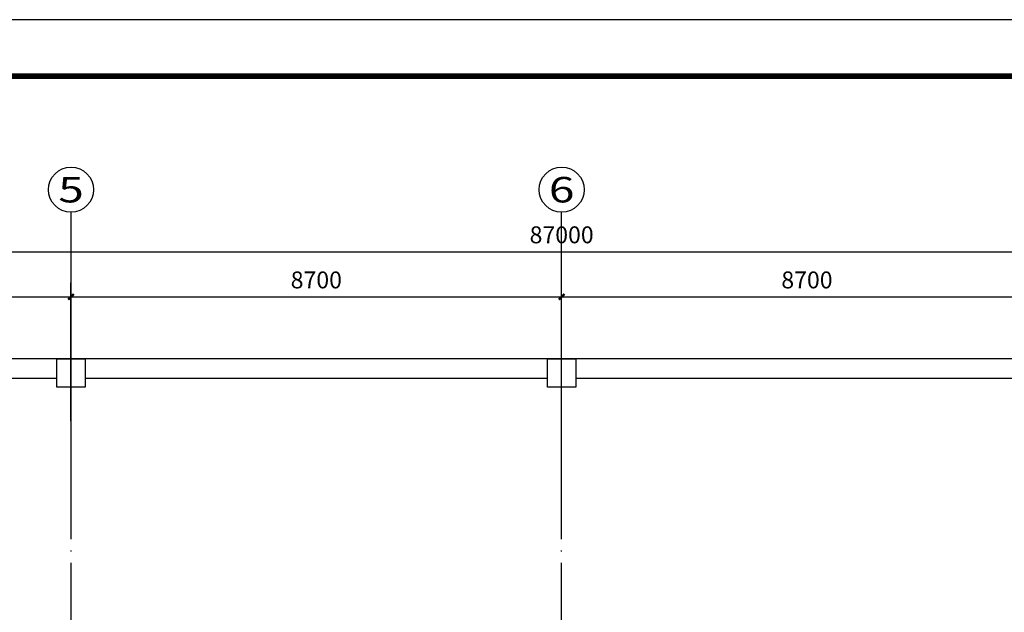
# Model space of a CAD drawing. Extents: x 4029809 to 5183336, y -626890 to -66837.
# Drawn here: x 4482767 to 4500226, y -211746 to -201235 of the extents above; entities that cross this region are included whole.
import ezdxf
from ezdxf.enums import TextEntityAlignment as Align

# ---------------------------------------------------------------- set-up
doc = ezdxf.new("R2010")
doc.units = 0
doc.header["$LTSCALE"] = 1000
doc.header["$MEASUREMENT"] = 0
doc.linetypes.add('学生综合服务中心$0$CONTINOUS', pattern=[0])
doc.linetypes.add('学生综合服务中心$0$DOTE', pattern=[2.42, 2, -0.2, 0.02, -0.2])
for name, color, linetype in [('学生综合服务中心$0$0q-地外墙0', 3, 'Continuous'), ('学生综合服务中心$0$AXIS', 3, 'Continuous'), ('学生综合服务中心$0$AXIS_TEXT', 7, 'Continuous'), ('学生综合服务中心$0$COLU', 7, 'Continuous'), ('学生综合服务中心$0$DOTE', 26, 'Continuous'), ('学生综合服务中心$0$大样', 7, '学生综合服务中心$0$CONTINOUS'), ('电气', 3, 'Continuous')]:
    doc.layers.add(name, color=color, linetype=linetype)
doc.styles.add('学生综合服务中心$0$_TCH_AXIS', font='COMPLEX', dxfattribs={"bigfont": 'GBCBIG'})
doc.styles.add('学生综合服务中心$0$COMPLEX', font='COMPLEX')
doc.styles.add('学生综合服务中心$0$DIM_FONT', font='SIMPLEX', dxfattribs={"width": 0.7, "bigfont": 'GBCBIG'})
doc.dimstyles.new('学生综合服务中心$0$DIMN', dxfattribs={"dimtxt": 300, "dimasz": 100, "dimexe": 250, "dimexo": 300, "dimgap": 0, "dimtad": 0, "dimdec": 0, "dimzin": 0, "dimdsep": 46, "dimtxsty": '学生综合服务中心$0$DIM_FONT', "dimblk": '学生综合服务中心$0$_ArchTick', "dimcen": 0.09, "dimdle": 150, "dimclrt": 7, "dimazin": 0, "dimtfac": 1, "dimtdec": 0, "dimtix": 1, "dimtmove": 2, "dimatfit": 3, "dimldrblk": '学生综合服务中心$0$_ArchTick', "dimfxl": 0.18, "dimtvp": 1, "dimtolj": 1, "dimtzin": 0, "dimarcsym": 0})

# ---------------------------------------------------------------- blocks, each defined once
blk = doc.blocks.new('A$C37703540')
blk.add_lwpolyline([(0, 0), (115638, 0), (115638, 59400), (0, 59400)], close=True)
blk.add_lwpolyline([(0, 0), (115638, 0), (115638, 59400), (0, 59400)], close=True)
at = {"const_width": 100}
blk.add_lwpolyline([(2500, 1000), (114638, 1000), (114638, 58400), (2500, 58400)], close=True, dxfattribs=at)
blk = doc.blocks.new('学生综合服务中心$0$_AXISO')
blk.add_circle((0, 0), 0.5)
at = {"layer": '学生综合服务中心$0$AXIS_TEXT', "style": '学生综合服务中心$0$COMPLEX', "width": 1.041667}
blk.add_attdef('A', text='', height=0.56, dxfattribs=at).set_placement((-0.25, -0.28), (0.25, -0.28), align=Align.FIT)
blk = doc.blocks.new('学生综合服务中心$0$1c柱')
at = {"layer": '学生综合服务中心$0$0q-地外墙0'}
for p, q in [((3204207, 83928), (3117107, 83928)), ((3151457, 83578), (3143257, 83578)), ((3160157, 83578), (3151957, 83578)), ((3168857, 83578), (3160657, 83578))]:
    blk.add_line(p, q, dxfattribs=at)
at = {"layer": '学生综合服务中心$0$COLU'}
for points in [[(3151457, 83928), (3151957, 83928), (3151957, 83428), (3151457, 83428)], [(3160157, 83928), (3160657, 83928), (3160657, 83428), (3160157, 83428)]]:
    blk.add_lwpolyline(points, close=True, dxfattribs=at)
blk = doc.blocks.new('学生综合服务中心$0$_ArchTick')
at = {"color": 0, "linetype": 'ByBlock', "const_width": 0.4}
blk.add_lwpolyline([(-0.5, -0.5), (0.5, 0.5)], dxfattribs=at)
blk = doc.blocks.new('*D1541')
at = {"layer": 'Defpoints', "color": 0, "transparency": 16777216}
for p in [(4483677, -206151), (4474977, -208651), (4483677, -208651)]:
    blk.add_point(p, dxfattribs=at)
at = {"layer": '学生综合服务中心$0$AXIS', "color": 0, "lineweight": -2, "transparency": 16777216}
for p, q in [((4474977, -208351), (4474977, -205901)), ((4483677, -208351), (4483677, -205901)), ((4474827, -206151), (4483827, -206151))]:
    blk.add_line(p, q, dxfattribs=at)
at = {"layer": '学生综合服务中心$0$AXIS', "color": 0, "lineweight": -2, "transparency": 16777216, "xscale": 100, "yscale": 100, "zscale": 100, "rotation": 180}
blk.add_blockref('学生综合服务中心$0$_ArchTick', (4474977, -206151), dxfattribs=at)
at = {"layer": '学生综合服务中心$0$AXIS', "color": 0, "lineweight": -2, "transparency": 16777216, "xscale": 100, "yscale": 100, "zscale": 100}
blk.add_blockref('学生综合服务中心$0$_ArchTick', (4483677, -206151), dxfattribs=at)
at = {"layer": '学生综合服务中心$0$AXIS', "color": 7, "transparency": 16777216, "insert": (4479327, -205851), "char_height": 300, "attachment_point": 5, "style": '学生综合服务中心$0$DIM_FONT'}
blk.add_mtext('\\A1;8700', dxfattribs=at)
blk = doc.blocks.new('*D1542')
at = {"layer": 'Defpoints', "color": 0, "transparency": 16777216}
for p in [(4492377, -206151), (4483677, -208651), (4492377, -208651)]:
    blk.add_point(p, dxfattribs=at)
at = {"layer": '学生综合服务中心$0$AXIS', "color": 0, "lineweight": -2, "transparency": 16777216}
for p, q in [((4483677, -208351), (4483677, -205901)), ((4492377, -208351), (4492377, -205901)), ((4483527, -206151), (4492527, -206151))]:
    blk.add_line(p, q, dxfattribs=at)
at = {"layer": '学生综合服务中心$0$AXIS', "color": 0, "lineweight": -2, "transparency": 16777216, "xscale": 100, "yscale": 100, "zscale": 100, "rotation": 180}
blk.add_blockref('学生综合服务中心$0$_ArchTick', (4483677, -206151), dxfattribs=at)
at = {"layer": '学生综合服务中心$0$AXIS', "color": 0, "lineweight": -2, "transparency": 16777216, "xscale": 100, "yscale": 100, "zscale": 100}
blk.add_blockref('学生综合服务中心$0$_ArchTick', (4492377, -206151), dxfattribs=at)
at = {"layer": '学生综合服务中心$0$AXIS', "color": 7, "transparency": 16777216, "insert": (4488027, -205851), "char_height": 300, "attachment_point": 5, "style": '学生综合服务中心$0$DIM_FONT'}
blk.add_mtext('\\A1;8700', dxfattribs=at)
blk = doc.blocks.new('*D1788')
at = {"layer": 'Defpoints', "color": 0, "transparency": 16777216}
for p in [(4501077, -206151), (4492377, -208651), (4501077, -208651)]:
    blk.add_point(p, dxfattribs=at)
at = {"layer": '学生综合服务中心$0$AXIS', "color": 0, "lineweight": -2, "transparency": 16777216}
for p, q in [((4492377, -208351), (4492377, -205901)), ((4501077, -208351), (4501077, -205901)), ((4492227, -206151), (4501227, -206151))]:
    blk.add_line(p, q, dxfattribs=at)
at = {"layer": '学生综合服务中心$0$AXIS', "color": 0, "lineweight": -2, "transparency": 16777216, "xscale": 100, "yscale": 100, "zscale": 100, "rotation": 180}
blk.add_blockref('学生综合服务中心$0$_ArchTick', (4492377, -206151), dxfattribs=at)
at = {"layer": '学生综合服务中心$0$AXIS', "color": 0, "lineweight": -2, "transparency": 16777216, "xscale": 100, "yscale": 100, "zscale": 100}
blk.add_blockref('学生综合服务中心$0$_ArchTick', (4501077, -206151), dxfattribs=at)
at = {"layer": '学生综合服务中心$0$AXIS', "color": 7, "transparency": 16777216, "insert": (4496727, -205851), "char_height": 300, "attachment_point": 5, "style": '学生综合服务中心$0$DIM_FONT'}
blk.add_mtext('\\A1;8700', dxfattribs=at)
blk = doc.blocks.new('*D1803')
at = {"layer": 'Defpoints', "color": 0, "transparency": 16777216}
for p in [(4535877, -205351), (4448877, -208651), (4535877, -208651)]:
    blk.add_point(p, dxfattribs=at)
at = {"layer": '学生综合服务中心$0$AXIS', "color": 0, "lineweight": -2, "transparency": 16777216}
for p, q in [((4448877, -208351), (4448877, -205101)), ((4535877, -208351), (4535877, -205101)), ((4448727, -205351), (4536027, -205351))]:
    blk.add_line(p, q, dxfattribs=at)
at = {"layer": '学生综合服务中心$0$AXIS', "color": 0, "lineweight": -2, "transparency": 16777216, "xscale": 100, "yscale": 100, "zscale": 100, "rotation": 180}
blk.add_blockref('学生综合服务中心$0$_ArchTick', (4448877, -205351), dxfattribs=at)
at = {"layer": '学生综合服务中心$0$AXIS', "color": 0, "lineweight": -2, "transparency": 16777216, "xscale": 100, "yscale": 100, "zscale": 100}
blk.add_blockref('学生综合服务中心$0$_ArchTick', (4535877, -205351), dxfattribs=at)
at = {"layer": '学生综合服务中心$0$AXIS', "color": 7, "transparency": 16777216, "insert": (4492377, -205051), "char_height": 300, "attachment_point": 5, "style": '学生综合服务中心$0$DIM_FONT'}
blk.add_mtext('\\A1;87000', dxfattribs=at)

msp = doc.modelspace()

# ---------------------------------------------------------------- linework, layer by layer
at = {"layer": '学生综合服务中心$0$AXIS'}
for p, q in [((4483677.2, -208650.7), (4483677.2, -204650.7)), ((4492377.2, -208650.7), (4492377.2, -204650.7))]:
    msp.add_line(p, q, dxfattribs=at)
at = {"layer": '学生综合服务中心$0$DOTE', "linetype": '学生综合服务中心$0$DOTE'}
for p, q in [((4483677.2, -246750.7), (4483677.2, -208650.7)), ((4492377.2, -246750.7), (4492377.2, -208650.7))]:
    msp.add_line(p, q, dxfattribs=at)

# ---------------------------------------------------------------- block references
at = {"layer": '学生综合服务中心$0$AXIS'}
ref = msp.add_blockref('学生综合服务中心$0$_AXISO', (4483677.2, -204250.7), dxfattribs=dict(at, xscale=800, yscale=800, zscale=800))
ref.add_attrib('A', '5', dxfattribs={"layer": '学生综合服务中心$0$AXIS_TEXT', "height": 452.5, "style": '学生综合服务中心$0$_TCH_AXIS', "width": 1.5}).set_placement((4483450.9, -204477), (4483903.5, -204477), align=Align.FIT)
ref = msp.add_blockref('学生综合服务中心$0$_AXISO', (4492377.2, -204250.7), dxfattribs=dict(at, xscale=800, yscale=800, zscale=800))
ref.add_attrib('A', '6', dxfattribs={"layer": '学生综合服务中心$0$AXIS_TEXT', "height": 452.5, "style": '学生综合服务中心$0$_TCH_AXIS', "width": 1.5}).set_placement((4492150.9, -204477), (4492603.5, -204477), align=Align.FIT)
at = {"layer": '学生综合服务中心$0$大样'}
msp.add_blockref('学生综合服务中心$0$1c柱', (1331969.9, -291179.2), dxfattribs=at)
at = {"layer": '电气'}
msp.add_blockref('A$C37703540', (4437776.7, -260635.4), dxfattribs=at)

# ---------------------------------------------------------------- dimensions: what is measured, and where the dimension line sits
at = {"layer": '学生综合服务中心$0$AXIS'}
for p1, p2, distance, picture, middle in [((4448877.2, -208650.7), (4535877.2, -208650.7), 3300, '*D1803', (4492377.2, -205050.7)), ((4474977.2, -208650.7), (4483677.2, -208650.7), 2500, '*D1541', (4479327.2, -205850.7)), ((4483677.2, -208650.7), (4492377.2, -208650.7), 2500, '*D1542', (4488027.2, -205850.7)), ((4492377.2, -208650.7), (4501077.2, -208650.7), 2500, '*D1788', (4496727.2, -205850.7))]:
    dim = msp.add_aligned_dim(p1=p1, p2=p2, distance=distance, dimstyle='学生综合服务中心$0$DIMN', dxfattribs=at)
    dim.commit()
    dim.dimension.update_dxf_attribs({"geometry": picture, "text_midpoint": middle})

doc.saveas('drawing.dxf')
